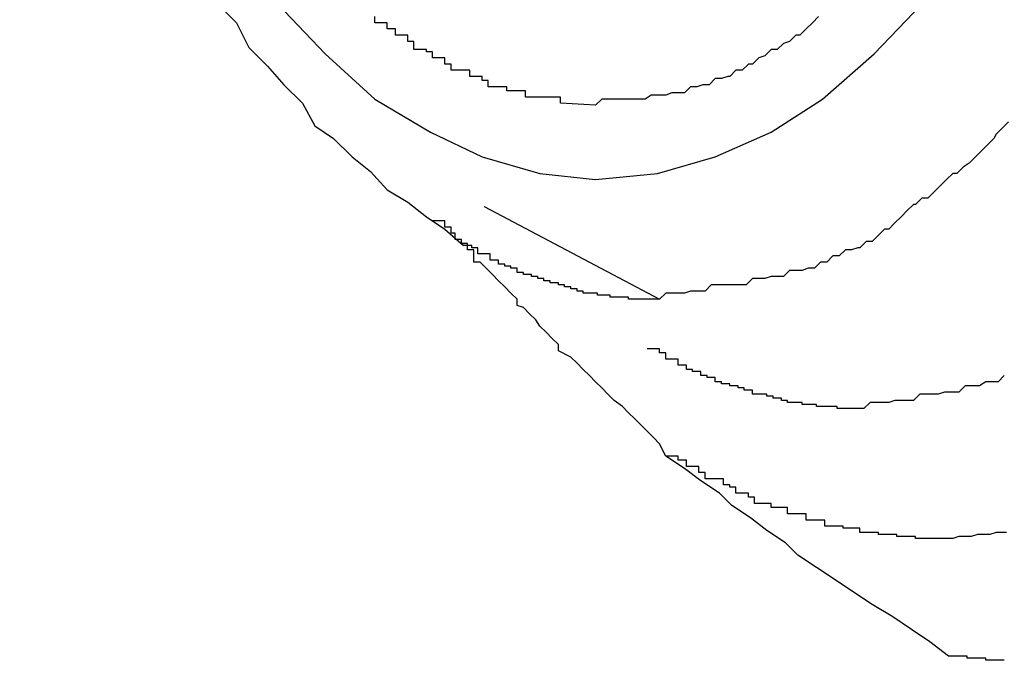
# Model space of a CAD drawing. Extents: x -65.2 to -16.6, y -172.7 to -137.
# Drawn here: x -35.7 to -35.7, y -140.2 to -140.2 of the extents above; entities that cross this region are included whole.
import ezdxf

# ---------------------------------------------------------------- set-up
doc = ezdxf.new("R2010")
doc.units = 0
doc.layers.get('0').update_dxf_attribs({"linetype": 'CONTINUOUS'})

msp = doc.modelspace()

# ---------------------------------------------------------------- linework, layer by layer
at = {"color": 0}
for points in [[(-35.7151, -140.1299), (-35.7159, -140.1346), (-35.7163, -140.1394), (-35.7165, -140.1445), (-35.7165, -140.1445), (-35.7163, -140.1493), (-35.7159, -140.1541), (-35.7151, -140.1587), (-35.7142, -140.1633), (-35.7129, -140.1674), (-35.7115, -140.1715), (-35.7098, -140.1752), (-35.7082, -140.1788), (-35.7061, -140.1818), (-35.704, -140.1846), (-35.7017, -140.187), (-35.6993, -140.1892), (-35.6966, -140.1908), (-35.6941, -140.192), (-35.6913, -140.1928), (-35.6886, -140.1931)], [(-35.6886, -140.1931), (-35.6886, -140.1931), (-35.6856, -140.1928), (-35.6828, -140.192), (-35.6801, -140.1908), (-35.6776, -140.1892), (-35.6751, -140.187), (-35.6728, -140.1846), (-35.6707, -140.1818), (-35.6688, -140.1788), (-35.6669, -140.1752), (-35.6653, -140.1715), (-35.6639, -140.1674), (-35.6628, -140.1633), (-35.6618, -140.1587), (-35.6611, -140.1541), (-35.6607, -140.1493), (-35.6607, -140.1445), (-35.6607, -140.1445), (-35.6607, -140.1394), (-35.6611, -140.1346), (-35.6618, -140.1299)], [(-35.7069, -140.1846), (-35.706, -140.1855), (-35.7054, -140.1867), (-35.7045, -140.1876), (-35.7037, -140.1885), (-35.7028, -140.1894), (-35.7022, -140.1905), (-35.7013, -140.1911), (-35.7004, -140.192), (-35.6995, -140.1927), (-35.6987, -140.1936), (-35.6977, -140.1942), (-35.6968, -140.1949), (-35.6959, -140.1955), (-35.695, -140.1963)], [(-35.6886, -140.1895), (-35.6903, -140.1894), (-35.6903, -140.1894), (-35.6903, -140.1891), (-35.6903, -140.1891), (-35.6903, -140.1891), (-35.6906, -140.1891), (-35.6906, -140.1891), (-35.6908, -140.1891), (-35.6908, -140.1891), (-35.6911, -140.1891), (-35.6911, -140.1891), (-35.6911, -140.1891), (-35.6911, -140.1891), (-35.6914, -140.1891), (-35.6914, -140.1891), (-35.6917, -140.1891), (-35.6917, -140.1891), (-35.692, -140.1891), (-35.692, -140.1891), (-35.692, -140.1888), (-35.692, -140.1888), (-35.692, -140.1888), (-35.6923, -140.1888), (-35.6923, -140.1888), (-35.6926, -140.1888), (-35.6926, -140.1888), (-35.6929, -140.1888), (-35.6929, -140.1886), (-35.6929, -140.1886), (-35.6929, -140.1886), (-35.6932, -140.1886), (-35.6932, -140.1886), (-35.6935, -140.1886), (-35.6935, -140.1886), (-35.6938, -140.1886), (-35.6938, -140.1886), (-35.6938, -140.1883), (-35.6938, -140.1883), (-35.6938, -140.1883), (-35.6941, -140.1883), (-35.6941, -140.1881), (-35.6944, -140.1881), (-35.6944, -140.1881), (-35.6947, -140.1881), (-35.6947, -140.1878), (-35.6947, -140.1878), (-35.6947, -140.1878), (-35.695, -140.1878), (-35.695, -140.1878), (-35.6953, -140.1878), (-35.6953, -140.1878), (-35.6956, -140.1878), (-35.6956, -140.1878), (-35.6956, -140.1875), (-35.6956, -140.1875), (-35.6956, -140.1875), (-35.6959, -140.1875), (-35.6959, -140.1872), (-35.6962, -140.1872), (-35.6962, -140.1872), (-35.6965, -140.1872), (-35.6965, -140.1869), (-35.6965, -140.1869), (-35.6965, -140.1869), (-35.6968, -140.1869), (-35.6968, -140.1868), (-35.6971, -140.1868), (-35.6971, -140.1868), (-35.6974, -140.1868), (-35.6974, -140.1868), (-35.6974, -140.1865), (-35.6974, -140.1865), (-35.6974, -140.1864), (-35.6977, -140.1864), (-35.6977, -140.1861), (-35.698, -140.1861), (-35.698, -140.1861), (-35.6983, -140.1861), (-35.6983, -140.1858), (-35.6984, -140.1858), (-35.6984, -140.1858), (-35.6987, -140.1858), (-35.6987, -140.1855), (-35.699, -140.1855), (-35.699, -140.1855), (-35.6993, -140.1855), (-35.6993, -140.1855), (-35.6993, -140.1852)], [(-35.6778, -140.1852), (-35.6781, -140.1855), (-35.6781, -140.1855), (-35.6781, -140.1855), (-35.6781, -140.1855), (-35.6784, -140.1858), (-35.6784, -140.1858), (-35.6784, -140.1858), (-35.6784, -140.1858), (-35.6787, -140.1861), (-35.6787, -140.1861), (-35.6787, -140.1861), (-35.6787, -140.1861), (-35.6787, -140.1861), (-35.6789, -140.1861), (-35.6789, -140.1861), (-35.6789, -140.1861), (-35.6789, -140.1861), (-35.6792, -140.1864), (-35.6792, -140.1864), (-35.6792, -140.1864), (-35.6792, -140.1864), (-35.6795, -140.1865), (-35.6795, -140.1865), (-35.6795, -140.1865), (-35.6795, -140.1865), (-35.6798, -140.1868), (-35.6798, -140.1868), (-35.6798, -140.1868), (-35.6798, -140.1868), (-35.6798, -140.1868), (-35.6801, -140.1868), (-35.6801, -140.1868), (-35.6801, -140.1868), (-35.6801, -140.1868), (-35.6804, -140.1871), (-35.6804, -140.1871), (-35.6804, -140.1871), (-35.6804, -140.1871), (-35.6807, -140.1872), (-35.6807, -140.1872), (-35.6807, -140.1872), (-35.6807, -140.1872), (-35.681, -140.1875), (-35.681, -140.1875), (-35.681, -140.1875), (-35.681, -140.1875), (-35.681, -140.1875), (-35.6812, -140.1875), (-35.6812, -140.1875), (-35.6812, -140.1875), (-35.6812, -140.1875), (-35.6815, -140.1878), (-35.6815, -140.1878), (-35.6815, -140.1878), (-35.6815, -140.1878), (-35.6818, -140.1878), (-35.6818, -140.1878), (-35.6818, -140.1878), (-35.6818, -140.1878), (-35.6821, -140.1881), (-35.6821, -140.1881), (-35.6821, -140.1881), (-35.6821, -140.1881), (-35.6821, -140.1881), (-35.6822, -140.1881), (-35.6822, -140.1881), (-35.6822, -140.1881), (-35.6822, -140.1881), (-35.6825, -140.1882), (-35.6825, -140.1882), (-35.6825, -140.1882), (-35.6825, -140.1882), (-35.6828, -140.1882), (-35.6828, -140.1882), (-35.6828, -140.1882), (-35.6828, -140.1882), (-35.6831, -140.1885), (-35.6831, -140.1885), (-35.6831, -140.1885), (-35.6831, -140.1885), (-35.6831, -140.1885), (-35.6834, -140.1885), (-35.6834, -140.1885), (-35.6834, -140.1885), (-35.6834, -140.1885), (-35.6837, -140.1886), (-35.6837, -140.1886), (-35.6837, -140.1886), (-35.6837, -140.1886), (-35.684, -140.1886), (-35.684, -140.1886), (-35.684, -140.1886), (-35.684, -140.1886), (-35.6843, -140.1889), (-35.6843, -140.1889), (-35.6843, -140.1889), (-35.6843, -140.1889), (-35.6843, -140.1889), (-35.6846, -140.1889), (-35.6846, -140.1889), (-35.6849, -140.1889), (-35.6849, -140.1889), (-35.6852, -140.189), (-35.6852, -140.189), (-35.6853, -140.189), (-35.6853, -140.189), (-35.6856, -140.189), (-35.6856, -140.189), (-35.6859, -140.189), (-35.6859, -140.189), (-35.6862, -140.1892), (-35.6862, -140.1892), (-35.6862, -140.1892), (-35.6865, -140.1892), (-35.6865, -140.1892), (-35.6868, -140.1892), (-35.6868, -140.1892), (-35.6871, -140.1892), (-35.6871, -140.1892), (-35.6874, -140.1892), (-35.6874, -140.1892), (-35.6877, -140.1892), (-35.6877, -140.1892), (-35.688, -140.1892), (-35.688, -140.1892), (-35.6883, -140.1892), (-35.6883, -140.1892), (-35.6886, -140.1895)], [(-35.6686, -140.1903), (-35.6689, -140.1906), (-35.6689, -140.1906), (-35.6692, -140.1909), (-35.6692, -140.1909), (-35.6693, -140.1911), (-35.6693, -140.1911), (-35.6696, -140.1914), (-35.6696, -140.1914), (-35.6699, -140.1917), (-35.6699, -140.1917), (-35.6702, -140.192), (-35.6702, -140.192), (-35.6702, -140.192), (-35.6702, -140.192), (-35.6702, -140.192), (-35.6705, -140.1923), (-35.6705, -140.1923), (-35.6708, -140.1925), (-35.6708, -140.1925), (-35.6711, -140.1928), (-35.6711, -140.1928), (-35.6713, -140.1928), (-35.6713, -140.1928), (-35.6716, -140.1931), (-35.6716, -140.1931), (-35.6719, -140.1934), (-35.6719, -140.1934), (-35.6722, -140.1937), (-35.6722, -140.1937), (-35.6722, -140.1937), (-35.6722, -140.1937), (-35.6722, -140.1937), (-35.6725, -140.194), (-35.6725, -140.194), (-35.6728, -140.194), (-35.6728, -140.194), (-35.6731, -140.1943), (-35.6731, -140.1943), (-35.6732, -140.1943), (-35.6732, -140.1943), (-35.6735, -140.1946), (-35.6735, -140.1946), (-35.6738, -140.1949), (-35.6738, -140.1949), (-35.6741, -140.1952), (-35.6741, -140.1952), (-35.6741, -140.1952), (-35.6741, -140.1952), (-35.6741, -140.1952), (-35.6744, -140.1955), (-35.6744, -140.1955), (-35.6746, -140.1955), (-35.6746, -140.1955), (-35.6749, -140.1958), (-35.6749, -140.1958), (-35.6749, -140.1958), (-35.6749, -140.1958), (-35.6752, -140.1961), (-35.6752, -140.1961), (-35.6755, -140.1961), (-35.6755, -140.1961), (-35.6758, -140.1964), (-35.6758, -140.1964), (-35.6758, -140.1964), (-35.6759, -140.1964), (-35.6759, -140.1964), (-35.6762, -140.1965), (-35.6762, -140.1965), (-35.6765, -140.1965), (-35.6765, -140.1965), (-35.6768, -140.1968), (-35.6768, -140.1968), (-35.6771, -140.1968), (-35.6771, -140.1968), (-35.6774, -140.1971), (-35.6774, -140.1971), (-35.6777, -140.1971), (-35.6777, -140.1971), (-35.678, -140.1974), (-35.678, -140.1974), (-35.678, -140.1974), (-35.6783, -140.1974), (-35.6783, -140.1974), (-35.6786, -140.1975), (-35.6786, -140.1975), (-35.6789, -140.1975), (-35.6792, -140.1975), (-35.6795, -140.1978), (-35.6795, -140.1978), (-35.6798, -140.1978), (-35.6801, -140.1978), (-35.6804, -140.1979), (-35.6804, -140.1979), (-35.6807, -140.1979), (-35.681, -140.1979), (-35.6813, -140.1982), (-35.6813, -140.1982), (-35.6813, -140.1982), (-35.6816, -140.1982), (-35.6819, -140.1982), (-35.6822, -140.1982), (-35.6824, -140.1982), (-35.6827, -140.1982), (-35.683, -140.1982), (-35.6833, -140.1985), (-35.6834, -140.1985), (-35.6837, -140.1985), (-35.684, -140.1985), (-35.6843, -140.1986), (-35.6846, -140.1986), (-35.6849, -140.1986), (-35.6852, -140.1986), (-35.6855, -140.1989)], [(-35.694, -140.1944), (-35.694, -140.1944)], [(-35.694, -140.1944), (-35.6855, -140.1989)], [(-35.694, -140.1944), (-35.6855, -140.1989)], [(-35.694, -140.1944), (-35.6855, -140.1989)], [(-35.694, -140.1944), (-35.6855, -140.1989)], [(-35.694, -140.1944), (-35.6855, -140.1989)], [(-35.694, -140.1944), (-35.6855, -140.1989)], [(-35.694, -140.1944), (-35.6855, -140.1989)], [(-35.694, -140.1944), (-35.6855, -140.1989)], [(-35.694, -140.1944), (-35.6855, -140.1989)], [(-35.694, -140.1944), (-35.6855, -140.1989)], [(-35.694, -140.1944), (-35.6855, -140.1989)], [(-35.694, -140.1944), (-35.6855, -140.1989)], [(-35.694, -140.1944), (-35.6855, -140.1989)], [(-35.694, -140.1944), (-35.6855, -140.1989)], [(-35.694, -140.1944), (-35.6855, -140.1989)], [(-35.694, -140.1944), (-35.6855, -140.1989)], [(-35.694, -140.1944), (-35.6855, -140.1989)], [(-35.694, -140.1944), (-35.6855, -140.1989)], [(-35.694, -140.1944), (-35.6855, -140.1989)], [(-35.694, -140.1944), (-35.6855, -140.1989)], [(-35.694, -140.1944), (-35.6855, -140.1989)], [(-35.6852, -140.2065), (-35.6852, -140.2065), (-35.6855, -140.2059), (-35.6858, -140.2056), (-35.6861, -140.2053), (-35.6864, -140.205), (-35.6867, -140.2047), (-35.687, -140.2044), (-35.6873, -140.2041), (-35.6877, -140.2038), (-35.688, -140.2035), (-35.6883, -140.2032), (-35.6886, -140.2029), (-35.6889, -140.2026), (-35.6892, -140.2023), (-35.6895, -140.202), (-35.6898, -140.2017), (-35.6904, -140.2014), (-35.6904, -140.2014), (-35.6904, -140.2011), (-35.6907, -140.2008), (-35.691, -140.2005), (-35.6913, -140.2002), (-35.6915, -140.1999), (-35.6918, -140.1996), (-35.6921, -140.1993), (-35.6924, -140.1992), (-35.6924, -140.1989), (-35.6927, -140.1986), (-35.693, -140.1983), (-35.6933, -140.198), (-35.6936, -140.1977), (-35.6939, -140.1974), (-35.6942, -140.1971), (-35.6945, -140.1971), (-35.6945, -140.1971), (-35.6945, -140.1968), (-35.6945, -140.1968), (-35.6945, -140.1965), (-35.6948, -140.1965), (-35.6948, -140.1962), (-35.6951, -140.1962), (-35.6951, -140.196), (-35.6954, -140.196), (-35.6954, -140.1957), (-35.6956, -140.1957), (-35.6956, -140.1954), (-35.6959, -140.1954), (-35.6959, -140.1951), (-35.6962, -140.1951), (-35.6962, -140.1951), (-35.6965, -140.1951)], [(-35.6855, -140.1989), (-35.6858, -140.1989), (-35.6858, -140.1989), (-35.6858, -140.1989), (-35.6858, -140.1989), (-35.6858, -140.1989), (-35.6858, -140.1989), (-35.6858, -140.1989), (-35.6858, -140.1989), (-35.6858, -140.1989), (-35.6858, -140.1989), (-35.6858, -140.1989), (-35.6858, -140.1989), (-35.6858, -140.1989), (-35.6858, -140.1989), (-35.6858, -140.1989), (-35.6858, -140.1989), (-35.6858, -140.1989), (-35.6861, -140.1989), (-35.6861, -140.1989), (-35.6861, -140.1989), (-35.6861, -140.1989), (-35.6861, -140.1989), (-35.6861, -140.1989), (-35.6861, -140.1989), (-35.6861, -140.1989), (-35.6861, -140.1989), (-35.6861, -140.1989), (-35.6861, -140.1989), (-35.6861, -140.1989), (-35.6861, -140.1989), (-35.6861, -140.1989), (-35.6861, -140.1989), (-35.6861, -140.1989), (-35.6861, -140.1989), (-35.6864, -140.1989), (-35.6864, -140.1989), (-35.6864, -140.1989), (-35.6864, -140.1989), (-35.6864, -140.1989), (-35.6864, -140.1989), (-35.6864, -140.1989), (-35.6864, -140.1989), (-35.6864, -140.1989), (-35.6864, -140.1989), (-35.6864, -140.1989), (-35.6864, -140.1989), (-35.6864, -140.1989), (-35.6864, -140.1989), (-35.6864, -140.1989), (-35.6864, -140.1989), (-35.6864, -140.1989), (-35.6867, -140.1989), (-35.6867, -140.1989), (-35.6867, -140.1989), (-35.6867, -140.1989), (-35.6867, -140.1989), (-35.6867, -140.1989), (-35.6867, -140.1989), (-35.6867, -140.1989), (-35.6867, -140.1989), (-35.6867, -140.1989), (-35.6867, -140.1989), (-35.6867, -140.1989), (-35.6867, -140.1989), (-35.6867, -140.1989), (-35.6867, -140.1989), (-35.6867, -140.1989), (-35.6867, -140.1989), (-35.687, -140.1989), (-35.687, -140.1989), (-35.687, -140.1988), (-35.687, -140.1988), (-35.687, -140.1988), (-35.687, -140.1988), (-35.687, -140.1988), (-35.687, -140.1988), (-35.687, -140.1988), (-35.687, -140.1988), (-35.687, -140.1988), (-35.687, -140.1988), (-35.687, -140.1988), (-35.687, -140.1988), (-35.687, -140.1988), (-35.687, -140.1988), (-35.687, -140.1988), (-35.6873, -140.1988), (-35.6873, -140.1988), (-35.6873, -140.1988), (-35.6873, -140.1988), (-35.6873, -140.1988), (-35.6873, -140.1988), (-35.6873, -140.1988), (-35.6873, -140.1988), (-35.6873, -140.1988), (-35.6873, -140.1988), (-35.6873, -140.1988), (-35.6873, -140.1988), (-35.6873, -140.1988), (-35.6873, -140.1988), (-35.6873, -140.1988), (-35.6873, -140.1988), (-35.6873, -140.1988), (-35.6876, -140.1988), (-35.6876, -140.1988), (-35.6876, -140.1988), (-35.6876, -140.1988), (-35.6876, -140.1988), (-35.6876, -140.1988), (-35.6876, -140.1988), (-35.6876, -140.1988), (-35.6876, -140.1988), (-35.6876, -140.1988), (-35.6876, -140.1988), (-35.6876, -140.1988), (-35.6876, -140.1988), (-35.6876, -140.1988), (-35.6876, -140.1988), (-35.6876, -140.1988), (-35.6876, -140.1988), (-35.6879, -140.1988), (-35.6879, -140.1988), (-35.6879, -140.1987), (-35.6879, -140.1987), (-35.6879, -140.1987), (-35.6879, -140.1987), (-35.6879, -140.1987), (-35.6879, -140.1987), (-35.6879, -140.1987), (-35.6879, -140.1987), (-35.6879, -140.1987), (-35.6879, -140.1987), (-35.6879, -140.1987), (-35.6879, -140.1987), (-35.6879, -140.1987), (-35.6879, -140.1987), (-35.6879, -140.1987), (-35.6882, -140.1987), (-35.6882, -140.1987), (-35.6882, -140.1987), (-35.6882, -140.1987), (-35.6882, -140.1987), (-35.6882, -140.1987), (-35.6882, -140.1987), (-35.6882, -140.1987), (-35.6882, -140.1987), (-35.6882, -140.1987), (-35.6882, -140.1987), (-35.6882, -140.1987), (-35.6882, -140.1987), (-35.6882, -140.1987), (-35.6882, -140.1987), (-35.6882, -140.1987), (-35.6882, -140.1987), (-35.6885, -140.1987), (-35.6885, -140.1987), (-35.6885, -140.1986), (-35.6885, -140.1986), (-35.6885, -140.1986), (-35.6885, -140.1986), (-35.6885, -140.1986), (-35.6885, -140.1986), (-35.6885, -140.1986), (-35.6885, -140.1986), (-35.6885, -140.1986), (-35.6885, -140.1986), (-35.6885, -140.1986), (-35.6885, -140.1986), (-35.6885, -140.1986), (-35.6885, -140.1986), (-35.6885, -140.1986), (-35.6888, -140.1986), (-35.6888, -140.1986), (-35.6888, -140.1986), (-35.6888, -140.1986), (-35.6888, -140.1986), (-35.6888, -140.1986), (-35.6888, -140.1986), (-35.6888, -140.1986), (-35.6888, -140.1986), (-35.6889, -140.1986), (-35.6889, -140.1986), (-35.6889, -140.1986), (-35.6889, -140.1986), (-35.6889, -140.1986), (-35.6889, -140.1986), (-35.6889, -140.1986), (-35.6889, -140.1986), (-35.6892, -140.1986), (-35.6892, -140.1986), (-35.6892, -140.1985), (-35.6892, -140.1985), (-35.6892, -140.1985), (-35.6892, -140.1985), (-35.6892, -140.1985), (-35.6892, -140.1985), (-35.6892, -140.1985), (-35.6892, -140.1985), (-35.6892, -140.1985), (-35.6892, -140.1985), (-35.6892, -140.1985), (-35.6892, -140.1985), (-35.6892, -140.1985), (-35.6892, -140.1985), (-35.6892, -140.1985), (-35.6895, -140.1985), (-35.6895, -140.1985), (-35.6895, -140.1984), (-35.6895, -140.1984), (-35.6895, -140.1984), (-35.6895, -140.1984), (-35.6895, -140.1984), (-35.6895, -140.1984), (-35.6895, -140.1984), (-35.6895, -140.1984), (-35.6895, -140.1984), (-35.6895, -140.1984), (-35.6895, -140.1984), (-35.6895, -140.1984), (-35.6895, -140.1984), (-35.6895, -140.1984), (-35.6895, -140.1984), (-35.6898, -140.1984), (-35.6898, -140.1984), (-35.6898, -140.1983), (-35.6898, -140.1983), (-35.6898, -140.1983), (-35.6898, -140.1983), (-35.6898, -140.1983), (-35.6898, -140.1983), (-35.6898, -140.1983), (-35.6898, -140.1983), (-35.6898, -140.1983), (-35.6898, -140.1983), (-35.6898, -140.1983), (-35.6898, -140.1983), (-35.6898, -140.1983), (-35.6898, -140.1983), (-35.6898, -140.1983), (-35.6901, -140.1983), (-35.6901, -140.1983), (-35.6901, -140.1982), (-35.6901, -140.1982), (-35.6901, -140.1982), (-35.6901, -140.1982), (-35.6901, -140.1982), (-35.6901, -140.1982), (-35.6901, -140.1982), (-35.6901, -140.1982), (-35.6901, -140.1982), (-35.6901, -140.1982), (-35.6901, -140.1982), (-35.6901, -140.1982), (-35.6901, -140.1982), (-35.6901, -140.1982), (-35.6901, -140.1982), (-35.6904, -140.1982), (-35.6904, -140.1982), (-35.6904, -140.1981), (-35.6904, -140.1981), (-35.6904, -140.1981), (-35.6904, -140.1981), (-35.6904, -140.1981), (-35.6904, -140.1981), (-35.6904, -140.1981), (-35.6905, -140.1981), (-35.6905, -140.1981), (-35.6905, -140.1981), (-35.6905, -140.1981), (-35.6905, -140.1981), (-35.6905, -140.1981), (-35.6905, -140.1981), (-35.6905, -140.1981), (-35.6908, -140.1981), (-35.6908, -140.1981), (-35.6908, -140.198), (-35.6908, -140.198), (-35.6908, -140.198), (-35.6908, -140.198), (-35.6908, -140.198), (-35.6908, -140.198), (-35.6908, -140.198), (-35.6908, -140.198), (-35.6908, -140.198), (-35.6908, -140.198), (-35.6908, -140.198), (-35.6908, -140.198), (-35.6908, -140.198), (-35.6908, -140.198), (-35.6908, -140.198), (-35.6911, -140.198), (-35.6911, -140.198), (-35.6911, -140.1979), (-35.6911, -140.1979), (-35.6911, -140.1979), (-35.6911, -140.1979), (-35.6911, -140.1979), (-35.6911, -140.1979), (-35.6911, -140.1979), (-35.6911, -140.1979), (-35.6911, -140.1979), (-35.6911, -140.1979), (-35.6911, -140.1979), (-35.6911, -140.1979), (-35.6911, -140.1979), (-35.6911, -140.1979), (-35.6911, -140.1979), (-35.6914, -140.1979), (-35.6914, -140.1979), (-35.6914, -140.1978), (-35.6914, -140.1978), (-35.6914, -140.1978), (-35.6914, -140.1978), (-35.6914, -140.1978), (-35.6914, -140.1978), (-35.6914, -140.1978), (-35.6914, -140.1978), (-35.6914, -140.1978), (-35.6914, -140.1978), (-35.6914, -140.1978), (-35.6914, -140.1978), (-35.6914, -140.1978), (-35.6914, -140.1978), (-35.6914, -140.1978), (-35.6917, -140.1978), (-35.6917, -140.1978), (-35.6917, -140.1977), (-35.6917, -140.1977), (-35.6917, -140.1977), (-35.6917, -140.1977), (-35.6917, -140.1977), (-35.6917, -140.1977), (-35.6917, -140.1977), (-35.6918, -140.1977), (-35.6918, -140.1977), (-35.6918, -140.1977), (-35.6918, -140.1977), (-35.6918, -140.1977), (-35.6918, -140.1977), (-35.6918, -140.1977), (-35.6918, -140.1977), (-35.6921, -140.1977), (-35.6921, -140.1977), (-35.6921, -140.1976), (-35.6921, -140.1976), (-35.6921, -140.1976), (-35.6921, -140.1976), (-35.6921, -140.1976), (-35.6921, -140.1976), (-35.6921, -140.1976), (-35.6921, -140.1976), (-35.6921, -140.1976), (-35.6921, -140.1976), (-35.6921, -140.1976), (-35.6921, -140.1976), (-35.6921, -140.1976), (-35.6921, -140.1976), (-35.6921, -140.1976), (-35.6924, -140.1976), (-35.6924, -140.1976), (-35.6924, -140.1974), (-35.6924, -140.1974), (-35.6924, -140.1974), (-35.6924, -140.1974), (-35.6924, -140.1974), (-35.6924, -140.1974), (-35.6924, -140.1974), (-35.6924, -140.1974), (-35.6924, -140.1974), (-35.6924, -140.1974), (-35.6924, -140.1974), (-35.6924, -140.1974), (-35.6924, -140.1974), (-35.6924, -140.1974), (-35.6924, -140.1974), (-35.6927, -140.1974), (-35.6927, -140.1974), (-35.6927, -140.1973), (-35.6927, -140.1973), (-35.6927, -140.1973), (-35.6927, -140.1973), (-35.6927, -140.1973), (-35.6927, -140.1973), (-35.6927, -140.1973), (-35.6927, -140.1973), (-35.6927, -140.1973), (-35.6927, -140.1973), (-35.6927, -140.1973), (-35.6927, -140.1973), (-35.6927, -140.1973), (-35.6927, -140.1973), (-35.6927, -140.1973), (-35.693, -140.1973), (-35.693, -140.1973), (-35.693, -140.1972), (-35.693, -140.1972), (-35.693, -140.1972), (-35.693, -140.1972), (-35.693, -140.1972), (-35.693, -140.1972), (-35.693, -140.1972), (-35.693, -140.1972), (-35.693, -140.1972), (-35.693, -140.1972), (-35.693, -140.1972), (-35.693, -140.1972), (-35.693, -140.1972), (-35.693, -140.1972), (-35.693, -140.1972), (-35.6933, -140.1972), (-35.6933, -140.1972), (-35.6933, -140.197), (-35.6933, -140.197), (-35.6933, -140.197), (-35.6933, -140.197), (-35.6933, -140.197), (-35.6933, -140.197), (-35.6933, -140.197), (-35.6934, -140.197), (-35.6934, -140.197), (-35.6934, -140.197), (-35.6934, -140.197), (-35.6934, -140.197), (-35.6934, -140.197), (-35.6934, -140.197), (-35.6934, -140.197), (-35.6937, -140.197), (-35.6937, -140.197), (-35.6937, -140.1967), (-35.6937, -140.1967), (-35.6937, -140.1967), (-35.6937, -140.1967), (-35.6937, -140.1967), (-35.6937, -140.1967), (-35.6937, -140.1967), (-35.694, -140.1967), (-35.694, -140.1967), (-35.694, -140.1967), (-35.694, -140.1967), (-35.694, -140.1967), (-35.694, -140.1967), (-35.694, -140.1967), (-35.694, -140.1967), (-35.6943, -140.1967), (-35.6943, -140.1967), (-35.6943, -140.1964), (-35.6943, -140.1964), (-35.6943, -140.1964), (-35.6943, -140.1964), (-35.6943, -140.1964), (-35.6943, -140.1964), (-35.6943, -140.1964), (-35.6946, -140.1964), (-35.6946, -140.1963), (-35.6946, -140.1963), (-35.6946, -140.1963), (-35.6947, -140.1963), (-35.6947, -140.1963), (-35.6947, -140.1963), (-35.6947, -140.1963), (-35.695, -140.1963)], [(-35.6855, -140.1989), (-35.6855, -140.1989)], [(-35.6756, -140.2042), (-35.6759, -140.2042), (-35.6759, -140.2042), (-35.6759, -140.2042), (-35.6759, -140.2042), (-35.6759, -140.2042), (-35.6759, -140.2042), (-35.6759, -140.2042), (-35.6759, -140.2042), (-35.6759, -140.2042), (-35.6759, -140.2042), (-35.6759, -140.2042), (-35.6759, -140.2042), (-35.6759, -140.2042), (-35.6759, -140.2042), (-35.6759, -140.2042), (-35.6759, -140.2042), (-35.6759, -140.2042), (-35.6762, -140.2042), (-35.6762, -140.2042), (-35.6762, -140.2042), (-35.6762, -140.2042), (-35.6762, -140.2042), (-35.6762, -140.2042), (-35.6762, -140.2042), (-35.6762, -140.2042), (-35.6762, -140.2042), (-35.6763, -140.2042), (-35.6763, -140.2042), (-35.6763, -140.2042), (-35.6763, -140.2042), (-35.6763, -140.2042), (-35.6763, -140.2042), (-35.6763, -140.2042), (-35.6763, -140.2042), (-35.6766, -140.2042), (-35.6766, -140.2042), (-35.6766, -140.2042), (-35.6766, -140.2042), (-35.6766, -140.2042), (-35.6766, -140.2042), (-35.6766, -140.2042), (-35.6766, -140.2042), (-35.6766, -140.2042), (-35.6766, -140.2042), (-35.6766, -140.2042), (-35.6766, -140.2042), (-35.6766, -140.2042), (-35.6766, -140.2042), (-35.6766, -140.2042), (-35.6766, -140.2042), (-35.6766, -140.2042), (-35.6769, -140.2042), (-35.6769, -140.2042), (-35.6769, -140.2041), (-35.6769, -140.2041), (-35.6769, -140.2041), (-35.6769, -140.2041), (-35.6769, -140.2041), (-35.6769, -140.2041), (-35.6769, -140.2041), (-35.6769, -140.2041), (-35.6769, -140.2041), (-35.6769, -140.2041), (-35.6769, -140.2041), (-35.6769, -140.2041), (-35.6769, -140.2041), (-35.6769, -140.2041), (-35.6769, -140.2041), (-35.6772, -140.2041), (-35.6772, -140.2041), (-35.6772, -140.2041), (-35.6772, -140.2041), (-35.6772, -140.2041), (-35.6772, -140.2041), (-35.6772, -140.2041), (-35.6772, -140.2041), (-35.6772, -140.2041), (-35.6773, -140.2041), (-35.6773, -140.2041), (-35.6773, -140.2041), (-35.6773, -140.2041), (-35.6773, -140.2041), (-35.6773, -140.2041), (-35.6773, -140.2041), (-35.6773, -140.2041), (-35.6776, -140.2041), (-35.6776, -140.2041), (-35.6776, -140.2041), (-35.6776, -140.2041), (-35.6776, -140.2041), (-35.6776, -140.2041), (-35.6776, -140.2041), (-35.6776, -140.2041), (-35.6776, -140.2041), (-35.6776, -140.2041), (-35.6776, -140.2041), (-35.6776, -140.2041), (-35.6776, -140.2041), (-35.6776, -140.2041), (-35.6776, -140.2041), (-35.6776, -140.2041), (-35.6776, -140.2041), (-35.6779, -140.2041), (-35.6779, -140.2041), (-35.6779, -140.204), (-35.6779, -140.204), (-35.6779, -140.204), (-35.6779, -140.204), (-35.6779, -140.204), (-35.6779, -140.204), (-35.6779, -140.204), (-35.678, -140.204), (-35.678, -140.204), (-35.678, -140.204), (-35.678, -140.204), (-35.678, -140.204), (-35.678, -140.204), (-35.678, -140.204), (-35.678, -140.204), (-35.6783, -140.204), (-35.6783, -140.204), (-35.6783, -140.204), (-35.6783, -140.204), (-35.6783, -140.204), (-35.6783, -140.204), (-35.6783, -140.204), (-35.6783, -140.204), (-35.6783, -140.204), (-35.6783, -140.204), (-35.6783, -140.204), (-35.6783, -140.204), (-35.6783, -140.204), (-35.6783, -140.204), (-35.6783, -140.204), (-35.6783, -140.204), (-35.6783, -140.204), (-35.6786, -140.204), (-35.6786, -140.204), (-35.6786, -140.2039), (-35.6786, -140.2039), (-35.6786, -140.2039), (-35.6786, -140.2039), (-35.6786, -140.2039), (-35.6786, -140.2039), (-35.6786, -140.2039), (-35.6786, -140.2039), (-35.6786, -140.2039), (-35.6786, -140.2039), (-35.6786, -140.2039), (-35.6786, -140.2039), (-35.6786, -140.2039), (-35.6786, -140.2039), (-35.6786, -140.2039), (-35.6789, -140.2039), (-35.6789, -140.2039), (-35.6789, -140.2039), (-35.6789, -140.2039), (-35.6789, -140.2039), (-35.6789, -140.2039), (-35.6789, -140.2039), (-35.6789, -140.2039), (-35.6789, -140.2039), (-35.679, -140.2039), (-35.679, -140.2039), (-35.679, -140.2039), (-35.679, -140.2039), (-35.679, -140.2039), (-35.679, -140.2039), (-35.679, -140.2039), (-35.679, -140.2039), (-35.6793, -140.2039), (-35.6793, -140.2039), (-35.6793, -140.2038), (-35.6793, -140.2038), (-35.6793, -140.2038), (-35.6793, -140.2038), (-35.6793, -140.2038), (-35.6793, -140.2038), (-35.6793, -140.2038), (-35.6793, -140.2038), (-35.6793, -140.2038), (-35.6793, -140.2038), (-35.6793, -140.2038), (-35.6793, -140.2038), (-35.6793, -140.2038), (-35.6793, -140.2038), (-35.6793, -140.2038), (-35.6796, -140.2038), (-35.6796, -140.2038), (-35.6796, -140.2037), (-35.6796, -140.2037), (-35.6796, -140.2037), (-35.6796, -140.2037), (-35.6796, -140.2037), (-35.6796, -140.2037), (-35.6796, -140.2037), (-35.6797, -140.2037), (-35.6797, -140.2037), (-35.6797, -140.2037), (-35.6797, -140.2037), (-35.6797, -140.2037), (-35.6797, -140.2037), (-35.6797, -140.2037), (-35.6797, -140.2037), (-35.68, -140.2037), (-35.68, -140.2037), (-35.68, -140.2036), (-35.68, -140.2036), (-35.68, -140.2036), (-35.68, -140.2036), (-35.68, -140.2036), (-35.68, -140.2036), (-35.68, -140.2036), (-35.68, -140.2036), (-35.68, -140.2036), (-35.68, -140.2036), (-35.68, -140.2036), (-35.68, -140.2036), (-35.68, -140.2036), (-35.68, -140.2036), (-35.68, -140.2036), (-35.6803, -140.2036), (-35.6803, -140.2036), (-35.6803, -140.2035), (-35.6803, -140.2035), (-35.6803, -140.2035), (-35.6803, -140.2035), (-35.6803, -140.2035), (-35.6803, -140.2035), (-35.6803, -140.2035), (-35.6804, -140.2035), (-35.6804, -140.2035), (-35.6804, -140.2035), (-35.6804, -140.2035), (-35.6804, -140.2035), (-35.6804, -140.2035), (-35.6804, -140.2035), (-35.6804, -140.2035), (-35.6807, -140.2035), (-35.6807, -140.2035), (-35.6807, -140.2035), (-35.6807, -140.2035), (-35.6807, -140.2035), (-35.6807, -140.2035), (-35.6807, -140.2035), (-35.6807, -140.2035), (-35.6807, -140.2035), (-35.6807, -140.2035), (-35.6807, -140.2035), (-35.6807, -140.2035), (-35.6807, -140.2035), (-35.6807, -140.2035), (-35.6807, -140.2035), (-35.6807, -140.2035), (-35.6807, -140.2035), (-35.681, -140.2035), (-35.681, -140.2035), (-35.681, -140.2033), (-35.681, -140.2033), (-35.681, -140.2033), (-35.681, -140.2033), (-35.681, -140.2033), (-35.681, -140.2033), (-35.681, -140.2033), (-35.6811, -140.2033), (-35.6811, -140.2033), (-35.6811, -140.2033), (-35.6811, -140.2033), (-35.6811, -140.2033), (-35.6811, -140.2033), (-35.6811, -140.2033), (-35.6811, -140.2033), (-35.6814, -140.2033), (-35.6814, -140.2033), (-35.6814, -140.2032), (-35.6814, -140.2032), (-35.6814, -140.2032), (-35.6814, -140.2032), (-35.6814, -140.2032), (-35.6814, -140.2032), (-35.6814, -140.2032), (-35.6814, -140.2032), (-35.6814, -140.2032), (-35.6814, -140.2032), (-35.6814, -140.2032), (-35.6814, -140.2032), (-35.6814, -140.2032), (-35.6814, -140.2032), (-35.6814, -140.2032), (-35.6817, -140.2032), (-35.6817, -140.2032), (-35.6817, -140.2031), (-35.6817, -140.2031), (-35.6817, -140.2031), (-35.6817, -140.2031), (-35.6817, -140.2031), (-35.6817, -140.2031), (-35.6817, -140.2031), (-35.6818, -140.2031), (-35.6818, -140.2031), (-35.6818, -140.2031), (-35.6818, -140.2031), (-35.6818, -140.2031), (-35.6818, -140.2031), (-35.6818, -140.2031), (-35.6818, -140.2031), (-35.6821, -140.2031), (-35.6821, -140.2031), (-35.6821, -140.203), (-35.6821, -140.203), (-35.6821, -140.203), (-35.6821, -140.203), (-35.6821, -140.203), (-35.6821, -140.203), (-35.6821, -140.203), (-35.6822, -140.203), (-35.6822, -140.203), (-35.6822, -140.203), (-35.6822, -140.203), (-35.6822, -140.203), (-35.6822, -140.203), (-35.6822, -140.203), (-35.6822, -140.203), (-35.6825, -140.203), (-35.6825, -140.203), (-35.6825, -140.2029), (-35.6825, -140.2029), (-35.6825, -140.2029), (-35.6825, -140.2029), (-35.6825, -140.2029), (-35.6825, -140.2029), (-35.6825, -140.2029), (-35.6825, -140.2029), (-35.6825, -140.2029), (-35.6825, -140.2029), (-35.6825, -140.2029), (-35.6825, -140.2029), (-35.6825, -140.2029), (-35.6825, -140.2029), (-35.6825, -140.2029), (-35.6828, -140.2029), (-35.6828, -140.2029), (-35.6828, -140.2027), (-35.6828, -140.2027), (-35.6828, -140.2027), (-35.6828, -140.2027), (-35.6828, -140.2027), (-35.6828, -140.2027), (-35.6828, -140.2027), (-35.6829, -140.2027), (-35.6829, -140.2027), (-35.6829, -140.2027), (-35.6829, -140.2027), (-35.6829, -140.2027), (-35.6829, -140.2027), (-35.6829, -140.2027), (-35.6829, -140.2027), (-35.6832, -140.2027), (-35.6832, -140.2027), (-35.6832, -140.2026), (-35.6832, -140.2026), (-35.6832, -140.2026), (-35.6832, -140.2026), (-35.6832, -140.2026), (-35.6832, -140.2026), (-35.6832, -140.2026), (-35.6832, -140.2026), (-35.6832, -140.2026), (-35.6832, -140.2026), (-35.6832, -140.2026), (-35.6832, -140.2026), (-35.6832, -140.2026), (-35.6832, -140.2026), (-35.6832, -140.2026), (-35.6835, -140.2026), (-35.6835, -140.2026), (-35.6835, -140.2024), (-35.6835, -140.2024), (-35.6835, -140.2024), (-35.6835, -140.2024), (-35.6835, -140.2024), (-35.6835, -140.2024), (-35.6835, -140.2024), (-35.6836, -140.2024), (-35.6836, -140.2024), (-35.6836, -140.2024), (-35.6836, -140.2024), (-35.6836, -140.2024), (-35.6836, -140.2024), (-35.6836, -140.2024), (-35.6836, -140.2024), (-35.6839, -140.2024), (-35.6839, -140.2024), (-35.6839, -140.2023), (-35.6839, -140.2023), (-35.6839, -140.2023), (-35.6839, -140.2023), (-35.6839, -140.2023), (-35.6839, -140.2023), (-35.6839, -140.2023), (-35.6839, -140.2023), (-35.6839, -140.2023), (-35.6839, -140.2023), (-35.6839, -140.2023), (-35.6839, -140.2023), (-35.6839, -140.2023), (-35.6839, -140.2023), (-35.6839, -140.2023), (-35.6842, -140.2023), (-35.6842, -140.2023), (-35.6842, -140.2021), (-35.6842, -140.2021), (-35.6842, -140.2021), (-35.6842, -140.2021), (-35.6842, -140.2021), (-35.6842, -140.2021), (-35.6842, -140.2021), (-35.6843, -140.2021), (-35.6843, -140.2021), (-35.6843, -140.2021), (-35.6843, -140.2021), (-35.6843, -140.2021), (-35.6843, -140.2021), (-35.6843, -140.2021), (-35.6843, -140.2021), (-35.6846, -140.2021), (-35.6846, -140.2021), (-35.6846, -140.2018), (-35.6846, -140.2018), (-35.6846, -140.2018), (-35.6846, -140.2018), (-35.6846, -140.2018), (-35.6846, -140.2018), (-35.6846, -140.2018), (-35.6849, -140.2018), (-35.6849, -140.2018), (-35.6849, -140.2018), (-35.6849, -140.2018), (-35.6849, -140.2018), (-35.6849, -140.2018), (-35.6849, -140.2018), (-35.6849, -140.2018), (-35.6852, -140.2018), (-35.6852, -140.2018), (-35.6852, -140.2015), (-35.6852, -140.2015), (-35.6852, -140.2015), (-35.6852, -140.2015), (-35.6852, -140.2015), (-35.6852, -140.2015), (-35.6852, -140.2015), (-35.6855, -140.2015), (-35.6855, -140.2013), (-35.6855, -140.2013), (-35.6855, -140.2013), (-35.6858, -140.2013), (-35.6858, -140.2013), (-35.6858, -140.2013), (-35.6858, -140.2013), (-35.6861, -140.2013)], [(-35.6688, -140.2026), (-35.6691, -140.2029), (-35.6691, -140.2029), (-35.6694, -140.2029), (-35.6697, -140.2029), (-35.67, -140.2031), (-35.6701, -140.2031), (-35.6704, -140.2031), (-35.6707, -140.2031), (-35.671, -140.2034), (-35.671, -140.2034), (-35.6711, -140.2034), (-35.6714, -140.2034), (-35.6717, -140.2034), (-35.672, -140.2035), (-35.6723, -140.2035), (-35.6726, -140.2035), (-35.6729, -140.2035), (-35.6732, -140.2038), (-35.6735, -140.2038), (-35.6738, -140.2038), (-35.6741, -140.2038), (-35.6744, -140.2039), (-35.6747, -140.2039), (-35.675, -140.2039), (-35.6753, -140.2039), (-35.6756, -140.2042)], [(-35.6715, -140.2162), (-35.6715, -140.2162), (-35.6724, -140.2155), (-35.6733, -140.2149), (-35.6742, -140.2143), (-35.6752, -140.2137), (-35.6761, -140.2131), (-35.677, -140.2125), (-35.6779, -140.2119), (-35.6788, -140.2113), (-35.6794, -140.2107), (-35.6803, -140.2101), (-35.6811, -140.2095), (-35.682, -140.2089), (-35.6826, -140.2083), (-35.6835, -140.2077), (-35.6843, -140.2071), (-35.6852, -140.2065)], [(-35.6687, -140.2102), (-35.669, -140.2102), (-35.669, -140.2102), (-35.669, -140.2102), (-35.669, -140.2102), (-35.6692, -140.2102), (-35.6692, -140.2102), (-35.6692, -140.2102), (-35.6692, -140.2102), (-35.6695, -140.2103), (-35.6695, -140.2103), (-35.6695, -140.2103), (-35.6695, -140.2103), (-35.6695, -140.2103), (-35.6695, -140.2103), (-35.6695, -140.2103), (-35.6695, -140.2103), (-35.6695, -140.2103), (-35.6698, -140.2103), (-35.6698, -140.2103), (-35.6698, -140.2103), (-35.6698, -140.2103), (-35.6701, -140.2103), (-35.6701, -140.2103), (-35.6701, -140.2103), (-35.6701, -140.2103), (-35.6704, -140.2104), (-35.6704, -140.2104), (-35.6704, -140.2104), (-35.6704, -140.2104), (-35.6704, -140.2104), (-35.6704, -140.2104), (-35.6704, -140.2104), (-35.6704, -140.2104), (-35.6704, -140.2104), (-35.6707, -140.2104), (-35.6707, -140.2104), (-35.6707, -140.2104), (-35.6707, -140.2104), (-35.671, -140.2104), (-35.671, -140.2104), (-35.671, -140.2104), (-35.671, -140.2104), (-35.6713, -140.2105), (-35.6713, -140.2105), (-35.6713, -140.2105), (-35.6713, -140.2105), (-35.6713, -140.2105), (-35.6713, -140.2105), (-35.6713, -140.2105), (-35.6713, -140.2105), (-35.6713, -140.2105), (-35.6716, -140.2105), (-35.6716, -140.2105), (-35.6716, -140.2105), (-35.6716, -140.2105), (-35.6719, -140.2105), (-35.6719, -140.2105), (-35.6719, -140.2105), (-35.6719, -140.2105), (-35.6722, -140.2105), (-35.6722, -140.2105), (-35.6722, -140.2105), (-35.6722, -140.2105), (-35.6722, -140.2105), (-35.6722, -140.2105), (-35.6722, -140.2105), (-35.6722, -140.2105), (-35.6722, -140.2105), (-35.6725, -140.2105), (-35.6725, -140.2105), (-35.6725, -140.2105), (-35.6725, -140.2105), (-35.6728, -140.2105), (-35.6728, -140.2105), (-35.6728, -140.2105), (-35.6728, -140.2105), (-35.6731, -140.2105), (-35.6731, -140.2105), (-35.6731, -140.2104), (-35.6731, -140.2104), (-35.6731, -140.2104), (-35.6731, -140.2104), (-35.6731, -140.2104), (-35.6731, -140.2104), (-35.6731, -140.2104), (-35.6734, -140.2104), (-35.6734, -140.2104), (-35.6734, -140.2104), (-35.6734, -140.2104), (-35.6737, -140.2104), (-35.6737, -140.2104), (-35.6737, -140.2104), (-35.6737, -140.2104), (-35.674, -140.2104), (-35.674, -140.2104), (-35.674, -140.2103), (-35.674, -140.2103), (-35.674, -140.2103), (-35.674, -140.2103), (-35.674, -140.2103), (-35.674, -140.2103), (-35.674, -140.2103), (-35.6743, -140.2103), (-35.6743, -140.2103), (-35.6743, -140.2103), (-35.6743, -140.2103), (-35.6746, -140.2103), (-35.6746, -140.2103), (-35.6746, -140.2103), (-35.6746, -140.2103), (-35.6749, -140.2103), (-35.6749, -140.2103), (-35.6749, -140.2102), (-35.6749, -140.2102), (-35.6749, -140.2102), (-35.6749, -140.2102), (-35.6749, -140.2102), (-35.6749, -140.2102), (-35.6749, -140.2102), (-35.6752, -140.2102), (-35.6752, -140.2102), (-35.6752, -140.2102), (-35.6752, -140.2102), (-35.6755, -140.2102), (-35.6755, -140.2102), (-35.6755, -140.2102), (-35.6755, -140.2102), (-35.6758, -140.2102), (-35.6758, -140.2102), (-35.6758, -140.21), (-35.6758, -140.21), (-35.6758, -140.21), (-35.6758, -140.21), (-35.6758, -140.21), (-35.6758, -140.21), (-35.6758, -140.21), (-35.6761, -140.21), (-35.6761, -140.21), (-35.6761, -140.21), (-35.6761, -140.21), (-35.6763, -140.21), (-35.6763, -140.21), (-35.6763, -140.21), (-35.6763, -140.21), (-35.6766, -140.21), (-35.6766, -140.21), (-35.6766, -140.2099), (-35.6766, -140.2099), (-35.6766, -140.2099), (-35.6766, -140.2099), (-35.6766, -140.2099), (-35.6766, -140.2099), (-35.6766, -140.2099), (-35.6769, -140.2099), (-35.6769, -140.2099), (-35.6769, -140.2099), (-35.6769, -140.2099), (-35.6772, -140.2099), (-35.6772, -140.2099), (-35.6772, -140.2099), (-35.6772, -140.2099), (-35.6775, -140.2099), (-35.6775, -140.2099), (-35.6775, -140.2096), (-35.6775, -140.2096), (-35.6775, -140.2096), (-35.6775, -140.2096), (-35.6775, -140.2096), (-35.6775, -140.2096), (-35.6775, -140.2096), (-35.6778, -140.2096), (-35.6778, -140.2096), (-35.6778, -140.2096), (-35.6778, -140.2096), (-35.6781, -140.2096), (-35.6781, -140.2096), (-35.6781, -140.2096), (-35.6781, -140.2096), (-35.6784, -140.2096), (-35.6784, -140.2096), (-35.6784, -140.2093), (-35.6784, -140.2093), (-35.6784, -140.2093), (-35.6784, -140.2093), (-35.6784, -140.2093), (-35.6784, -140.2093), (-35.6784, -140.2093), (-35.6787, -140.2093), (-35.6787, -140.2093), (-35.6787, -140.2093), (-35.6787, -140.2093), (-35.679, -140.2093), (-35.679, -140.2093), (-35.679, -140.2093), (-35.679, -140.2093), (-35.6793, -140.2093), (-35.6793, -140.2093), (-35.6793, -140.209), (-35.6793, -140.209), (-35.6793, -140.209), (-35.6793, -140.209), (-35.6793, -140.209), (-35.6793, -140.209), (-35.6793, -140.209), (-35.6796, -140.209), (-35.6796, -140.209), (-35.6796, -140.209), (-35.6796, -140.209), (-35.6798, -140.209), (-35.6798, -140.209), (-35.6798, -140.209), (-35.6798, -140.209), (-35.6801, -140.209), (-35.6801, -140.209), (-35.6801, -140.2088), (-35.6801, -140.2088), (-35.6801, -140.2088), (-35.6801, -140.2088), (-35.6801, -140.2088), (-35.6801, -140.2088), (-35.6801, -140.2088), (-35.6804, -140.2088), (-35.6804, -140.2088), (-35.6804, -140.2088), (-35.6804, -140.2088), (-35.6806, -140.2088), (-35.6806, -140.2088), (-35.6806, -140.2088), (-35.6806, -140.2088), (-35.6809, -140.2088), (-35.6809, -140.2088), (-35.6809, -140.2085), (-35.6809, -140.2085), (-35.6809, -140.2085), (-35.6809, -140.2085), (-35.6809, -140.2085), (-35.6809, -140.2085), (-35.6809, -140.2085), (-35.6812, -140.2085), (-35.6812, -140.2083), (-35.6812, -140.2083), (-35.6812, -140.2083), (-35.6815, -140.2083), (-35.6815, -140.2083), (-35.6815, -140.2083), (-35.6815, -140.2083), (-35.6818, -140.2083), (-35.6818, -140.2083), (-35.6818, -140.208), (-35.6818, -140.208), (-35.6818, -140.208), (-35.6821, -140.208), (-35.6821, -140.2079), (-35.6821, -140.2079), (-35.6821, -140.2079), (-35.6824, -140.2079), (-35.6824, -140.2076), (-35.6824, -140.2076), (-35.6824, -140.2076), (-35.6827, -140.2076), (-35.6827, -140.2076), (-35.683, -140.2076), (-35.683, -140.2076), (-35.6833, -140.2076), (-35.6833, -140.2076), (-35.6833, -140.2073), (-35.6833, -140.2073), (-35.6833, -140.2073), (-35.6836, -140.2073), (-35.6836, -140.207), (-35.6839, -140.207), (-35.6839, -140.207), (-35.6842, -140.207), (-35.6842, -140.2067), (-35.6843, -140.2067), (-35.6843, -140.2067), (-35.6846, -140.2067), (-35.6846, -140.2065), (-35.6849, -140.2065), (-35.6849, -140.2065), (-35.6852, -140.2065)], [(-35.6688, -140.2164), (-35.669, -140.2164), (-35.669, -140.2164), (-35.669, -140.2164), (-35.669, -140.2164), (-35.669, -140.2164), (-35.669, -140.2164), (-35.669, -140.2164), (-35.669, -140.2164), (-35.669, -140.2164), (-35.669, -140.2164), (-35.669, -140.2164), (-35.669, -140.2164), (-35.669, -140.2164), (-35.669, -140.2164), (-35.669, -140.2164), (-35.669, -140.2164), (-35.669, -140.2164), (-35.6692, -140.2164), (-35.6692, -140.2164), (-35.6692, -140.2164), (-35.6692, -140.2164), (-35.6692, -140.2164), (-35.6692, -140.2164), (-35.6692, -140.2164), (-35.6692, -140.2164), (-35.6692, -140.2164), (-35.6692, -140.2164), (-35.6692, -140.2164), (-35.6692, -140.2164), (-35.6692, -140.2164), (-35.6692, -140.2164), (-35.6692, -140.2164), (-35.6692, -140.2164), (-35.6692, -140.2164), (-35.6695, -140.2164), (-35.6695, -140.2164), (-35.6695, -140.2164), (-35.6695, -140.2164), (-35.6695, -140.2164), (-35.6695, -140.2164), (-35.6695, -140.2164), (-35.6695, -140.2164), (-35.6695, -140.2164), (-35.6695, -140.2164), (-35.6695, -140.2164), (-35.6695, -140.2164), (-35.6695, -140.2164), (-35.6695, -140.2164), (-35.6695, -140.2164), (-35.6695, -140.2164), (-35.6695, -140.2164), (-35.6697, -140.2164), (-35.6697, -140.2164), (-35.6697, -140.2163), (-35.6697, -140.2163), (-35.6697, -140.2163), (-35.6697, -140.2163), (-35.6697, -140.2163), (-35.6697, -140.2163), (-35.6697, -140.2163), (-35.6697, -140.2163), (-35.6697, -140.2163), (-35.6697, -140.2163), (-35.6697, -140.2163), (-35.6697, -140.2163), (-35.6697, -140.2163), (-35.6697, -140.2163), (-35.6697, -140.2163), (-35.6699, -140.2163), (-35.6699, -140.2163), (-35.6699, -140.2163), (-35.6699, -140.2163), (-35.6699, -140.2163), (-35.6699, -140.2163), (-35.6699, -140.2163), (-35.6699, -140.2163), (-35.6699, -140.2163), (-35.6699, -140.2163), (-35.6699, -140.2163), (-35.6699, -140.2163), (-35.6699, -140.2163), (-35.6699, -140.2163), (-35.6699, -140.2163), (-35.6699, -140.2163), (-35.6699, -140.2163), (-35.6701, -140.2163), (-35.6701, -140.2163), (-35.6701, -140.2163), (-35.6701, -140.2163), (-35.6701, -140.2163), (-35.6701, -140.2163), (-35.6701, -140.2163), (-35.6701, -140.2163), (-35.6701, -140.2163), (-35.6701, -140.2163), (-35.6701, -140.2163), (-35.6701, -140.2163), (-35.6701, -140.2163), (-35.6701, -140.2163), (-35.6701, -140.2163), (-35.6701, -140.2163), (-35.6701, -140.2163), (-35.6703, -140.2163), (-35.6703, -140.2163), (-35.6703, -140.2163), (-35.6703, -140.2163), (-35.6703, -140.2163), (-35.6703, -140.2163), (-35.6703, -140.2163), (-35.6703, -140.2163), (-35.6703, -140.2163), (-35.6703, -140.2163), (-35.6703, -140.2163), (-35.6703, -140.2163), (-35.6703, -140.2163), (-35.6703, -140.2163), (-35.6703, -140.2163), (-35.6703, -140.2163), (-35.6703, -140.2163), (-35.6706, -140.2163), (-35.6706, -140.2163), (-35.6706, -140.2162), (-35.6706, -140.2162), (-35.6706, -140.2162), (-35.6706, -140.2162), (-35.6706, -140.2162), (-35.6706, -140.2162), (-35.6706, -140.2162), (-35.6707, -140.2162), (-35.6707, -140.2162), (-35.6707, -140.2162), (-35.6707, -140.2162), (-35.6707, -140.2162), (-35.6707, -140.2162), (-35.6707, -140.2162), (-35.6707, -140.2162), (-35.671, -140.2162), (-35.671, -140.2162), (-35.671, -140.2162), (-35.671, -140.2162), (-35.671, -140.2162), (-35.671, -140.2162), (-35.671, -140.2162), (-35.671, -140.2162), (-35.671, -140.2162), (-35.6712, -140.2162), (-35.6712, -140.2162), (-35.6712, -140.2162), (-35.6712, -140.2162), (-35.6712, -140.2162), (-35.6712, -140.2162), (-35.6712, -140.2162), (-35.6712, -140.2162), (-35.6715, -140.2162)]]:
    msp.add_lwpolyline(points, dxfattribs=at)

doc.saveas('drawing.dxf')
